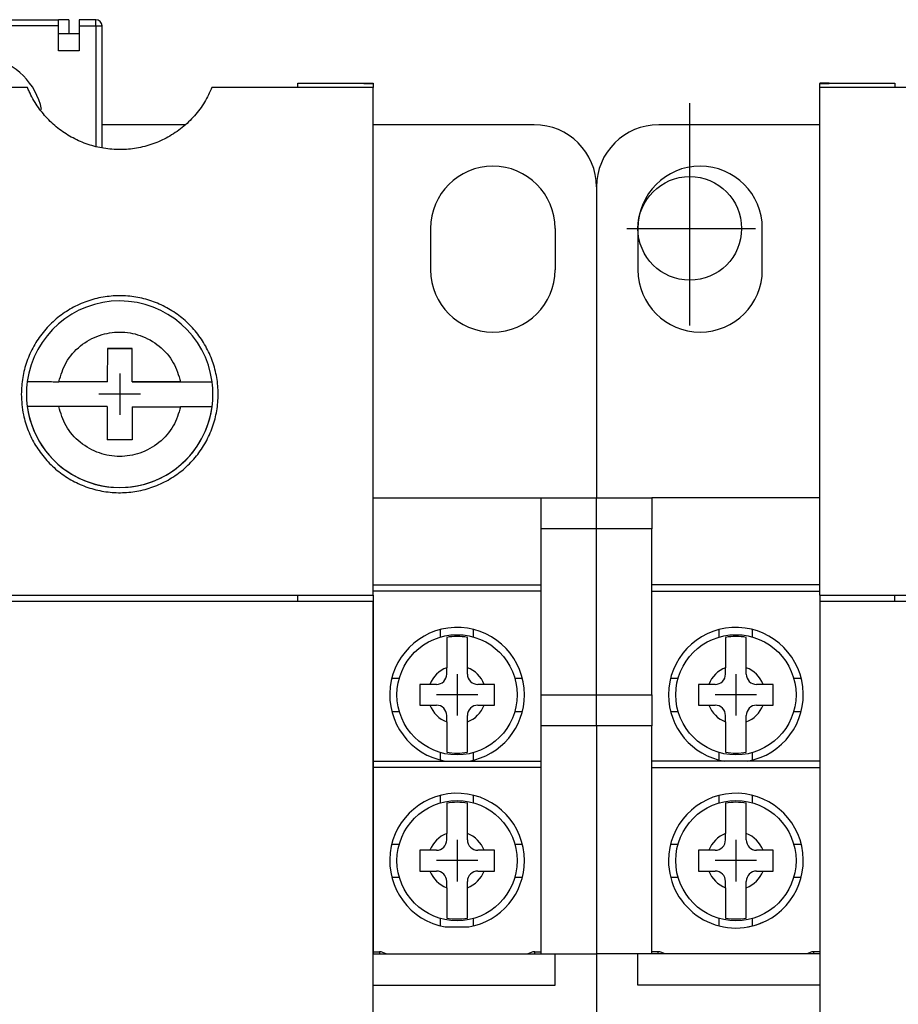
# Model space of a CAD drawing. Extents: x -341 to 515, y -197 to 491.
# Drawn here: x -153 to -111, y 76 to 123 of the extents above; entities that cross this region are included whole.
import ezdxf

# ---------------------------------------------------------------- set-up
doc = ezdxf.new("R2010")
doc.units = 0
doc.header["$MEASUREMENT"] = 0
doc.layers.get('0').update_dxf_attribs({"linetype": 'CONTINUOUS'})

msp = doc.modelspace()

# ---------------------------------------------------------------- linework, layer by layer
at = {"color": 7}
for p, q in [((-159.1701929, 123.28259789), (-151.1701929, 123.28259789)), ((-151.1701929, 122.98259789), (-151.1701929, 123.28259789)), ((-150.6701929, 123.28259789), (-151.1701929, 123.28259789)), ((-150.6701929, 123.28259789), (-150.6701929, 122.61484065)), ((-149.3701929, 123.28259789), (-150.1701929, 123.28259789)), ((-150.1701929, 123.28259789), (-150.1701929, 122.98259789)), ((-149.3701929, 122.98259789), (-149.3701929, 123.28259789)), ((-151.1701929, 122.98259789), (-159.1701929, 122.98259789)), ((-151.1701929, 121.78259789), (-151.1701929, 122.98259789)), ((-151.1701929, 122.61484065), (-150.1701929, 122.61484065)), ((-150.1701929, 122.98259789), (-150.1701929, 121.78259789)), ((-150.1701929, 122.98259789), (-149.3701929, 122.98259789)), ((-149.3701929, 122.98259789), (-149.0701929, 122.98259789)), ((-149.3701929, 122.98259789), (-149.3701929, 117.17067244)), ((-149.0701929, 117.09644804), (-149.0701929, 122.98259789)), ((-150.1701929, 121.78259789), (-151.1701929, 121.78259789)), ((-139.6201929, 120.21484065), (-136.4451929, 120.21484065)), ((-139.6201929, 120.01484065), (-139.6201929, 120.21484065)), ((-136.4451929, 120.21484065), (-136.4451929, 120.2115036)), ((-136.4451929, 120.21484065), (-135.9951929, 120.21484065)), ((-136.4451929, 120.2115036), (-135.9951929, 120.2115036)), ((-135.9951929, 120.21484065), (-135.9951929, 120.2115036)), ((-135.9951929, 120.2115036), (-135.9951929, 120.01484065)), ((-114.4451989, 120.21484065), (-114.4451989, 120.2115036)), ((-113.9951989, 120.21484065), (-114.4451989, 120.21484065)), ((-114.4451989, 120.2115036), (-113.9951989, 120.2115036)), ((-114.4451989, 120.01484065), (-114.4451989, 120.2115036)), ((-113.9951989, 120.2115036), (-113.9951989, 120.21484065)), ((-113.9951989, 120.21484065), (-110.8201989, 120.21484065)), ((-110.8201989, 120.21484065), (-110.8201989, 120.01484065)), ((-152.66991199, 120.01484065), (-156.8701929, 120.01484065)), ((-135.9951929, 120.01484065), (-143.77047381, 120.01484065)), ((-135.9951929, 95.51484065), (-135.9951929, 120.01484065)), ((-114.4451989, 95.51484065), (-114.4451989, 120.01484065)), ((-106.66991799, 120.01484065), (-114.4451989, 120.01484065)), ((-120.7201989, 108.53137676), (-120.7201989, 119.24774623)), ((-120.7201989, 108.53137676), (-120.7201989, 119.24774623)), ((-145.06383262, 118.21484065), (-149.0701929, 118.21484065)), ((-128.2201929, 118.21484065), (-135.9951929, 118.21484065)), ((-114.4451989, 118.21484065), (-122.2201989, 118.21484065)), ((-125.2201989, 115.21484065), (-125.2201989, 100.21484065)), ((-125.2201989, 115.21484065), (-125.2201989, 100.21484065)), ((-133.2201929, 113.21484065), (-133.2201929, 111.21484065)), ((-127.2201929, 113.21484065), (-127.2201929, 111.21484065)), ((-123.75844532, 113.21484065), (-117.55497433, 113.21484065)), ((-123.75844532, 113.21484065), (-117.55497433, 113.21484065)), ((-123.2201989, 113.21484065), (-123.2201989, 111.21484065)), ((-117.2201989, 111.21484065), (-117.2201989, 113.21484065)), ((-148.816186, 107.41597074), (-148.81909936, 105.81597339)), ((-147.61618799, 107.41378572), (-148.816186, 107.41597074)), ((-148.816186, 107.41596589), (-147.61618799, 107.41378087)), ((-147.61910135, 105.81378837), (-147.61618799, 107.41378572)), ((-148.22019287, 106.21487784), (-148.22019287, 104.21487784)), ((-152.67891359, 105.8229975), (-152.67891359, 105.8229967)), ((-152.67891359, 105.8229967), (-148.81909936, 105.81596854)), ((-148.81909936, 105.81597339), (-151.15848317, 105.82023307)), ((-148.81909936, 105.81596854), (-148.81909936, 105.81597339)), ((-148.22019287, 105.91487784), (-148.22019287, 104.51487784)), ((-147.61910135, 105.81378837), (-147.61910135, 105.81378352)), ((-145.27971754, 105.8095287), (-147.61910135, 105.81378837)), ((-147.61910135, 105.81378352), (-143.75928713, 105.80675537)), ((-143.75928713, 105.80675537), (-143.75928713, 105.80675618)), ((-147.22019287, 105.21487784), (-149.22019287, 105.21487784)), ((-147.52019287, 105.21487784), (-148.92019287, 105.21487784)), ((-152.68109861, 104.62299949), (-152.68109861, 104.62299869)), ((-148.82128438, 104.61597538), (-151.16066819, 104.62023506)), ((-148.82128438, 104.61597538), (-148.82419774, 103.01597804)), ((-147.62128637, 104.61379036), (-147.62419973, 103.01379302)), ((-147.62128637, 104.61379036), (-145.28190255, 104.60953069)), ((-143.76147215, 104.60675736), (-143.76147215, 104.60675817)), ((-147.62419973, 103.01379302), (-148.82419774, 103.01597804)), ((-135.9951929, 100.21484065), (-127.8951929, 100.21484065)), ((-127.8951929, 100.21484065), (-125.2201929, 100.21484065)), ((-127.8951929, 98.71484065), (-127.8951929, 100.21484065)), ((-125.2201989, 98.71484065), (-125.2201989, 100.21484065)), ((-125.2201989, 100.21484065), (-122.5451989, 100.21484065)), ((-125.2201989, 98.71484065), (-125.2201989, 100.21484065)), ((-122.5451989, 100.21484065), (-122.5451989, 98.71484065)), ((-114.4451989, 100.21484065), (-122.5451989, 100.21484065)), ((-125.2201929, 98.71484065), (-127.8951929, 98.71484065)), ((-127.8951929, 90.71484065), (-127.8951929, 98.71484065)), ((-125.2201989, 90.71484065), (-125.2201989, 98.71484065)), ((-122.5451989, 98.71484065), (-125.2201989, 98.71484065)), ((-125.2201989, 90.71484065), (-125.2201989, 98.71484065)), ((-125.2201929, 90.71484065), (-125.2201929, 98.71484065)), ((-122.5451989, 90.71484065), (-122.5451989, 98.71484065)), ((-135.9951929, 96.01484065), (-127.8951929, 96.01484065)), ((-114.4451989, 96.01484065), (-122.5451989, 96.01484065)), ((-156.8701929, 95.51484065), (-135.9951929, 95.51484065)), ((-139.6201929, 95.21484065), (-139.6201929, 95.51484065)), ((-127.8951929, 95.71484065), (-135.9951929, 95.71484065)), ((-135.9951929, 95.51484065), (-135.9951929, 78.21484065)), ((-122.5451989, 95.71484065), (-114.4451989, 95.71484065)), ((-114.4451989, 95.51484065), (-93.5701989, 95.51484065)), ((-114.4451989, 95.51484065), (-114.4451989, 78.21484065)), ((-110.8201989, 95.21484065), (-110.8201989, 95.51484065)), ((-136.0001929, 95.21484065), (-156.8701929, 95.21484065)), ((-136.0001929, 35.21484065), (-136.0001929, 95.21484065)), ((-114.4401989, 95.21484065), (-114.4401989, 35.21484065)), ((-93.5701989, 95.21484065), (-114.4401989, 95.21484065)), ((-132.7451929, 93.50231262), (-132.7451929, 93.86484065)), ((-131.1451929, 93.50231262), (-131.1451929, 93.86484065)), ((-119.2951989, 93.50231262), (-119.2951989, 93.86484065)), ((-117.6951989, 93.50231262), (-117.6951989, 93.86484065)), ((-132.4451929, 91.71484065), (-132.4451929, 92.02251033)), ((-131.9451929, 91.71484065), (-131.9451929, 89.71484065)), ((-131.4451929, 91.71484065), (-131.4451929, 92.02251033)), ((-118.9951989, 91.71484065), (-118.9951989, 92.02251033)), ((-118.4951989, 91.71484065), (-118.4951989, 89.71484065)), ((-117.9951989, 91.71484065), (-117.9951989, 92.02251033)), ((-135.0951929, 91.51484065), (-134.73266487, 91.51484065)), ((-132.9451929, 91.21484065), (-133.25286258, 91.21484065)), ((-131.9451929, 91.41484065), (-131.9451929, 90.01484065)), ((-130.63752322, 91.21484065), (-130.9451929, 91.21484065)), ((-129.15772093, 91.51484065), (-128.7951929, 91.51484065)), ((-121.6451989, 91.51484065), (-121.28267087, 91.51484065)), ((-119.4951989, 91.21484065), (-119.80286858, 91.21484065)), ((-118.4951989, 91.41484065), (-118.4951989, 90.01484065)), ((-117.18752922, 91.21484065), (-117.4951989, 91.21484065)), ((-115.70772693, 91.51484065), (-115.3451989, 91.51484065)), ((-130.9451929, 90.71484065), (-132.9451929, 90.71484065)), ((-131.2451929, 90.71484065), (-132.6451929, 90.71484065)), ((-127.8951929, 90.71484065), (-127.8951929, 90.7115036)), ((-127.8951929, 90.71484065), (-127.4451929, 90.71484065)), ((-127.8951929, 90.7115036), (-127.4451929, 90.7115036)), ((-127.8951929, 89.21484065), (-127.8951929, 90.7115036)), ((-127.4451929, 90.7115036), (-127.4451929, 90.71484065)), ((-127.4451929, 90.71484065), (-125.2201929, 90.71484065)), ((-125.2201989, 89.21484065), (-125.2201989, 90.71484065)), ((-125.2201989, 90.71484065), (-122.9951989, 90.71484065)), ((-125.2201989, 89.21484065), (-125.2201989, 90.71484065)), ((-122.9951989, 90.71484065), (-122.5451989, 90.71484065)), ((-122.9951989, 90.7115036), (-122.5451989, 90.7115036)), ((-122.5451989, 90.71484065), (-122.5451989, 90.7115036)), ((-122.5451989, 90.7115036), (-122.5451989, 89.21484065)), ((-117.4951989, 90.71484065), (-119.4951989, 90.71484065)), ((-117.7951989, 90.71484065), (-119.1951989, 90.71484065)), ((-135.0951929, 89.91484065), (-134.73266487, 89.91484065)), ((-133.25286258, 90.21484065), (-132.9451929, 90.21484065)), ((-130.9451929, 90.21484065), (-130.63752322, 90.21484065)), ((-129.15772093, 89.91484065), (-128.7951929, 89.91484065)), ((-121.6451989, 89.91484065), (-121.28267087, 89.91484065)), ((-119.80286858, 90.21484065), (-119.4951989, 90.21484065)), ((-117.4951989, 90.21484065), (-117.18752922, 90.21484065)), ((-115.70772693, 89.91484065), (-115.3451989, 89.91484065)), ((-132.4451929, 89.40717096), (-132.4451929, 89.71484065)), ((-131.4451929, 89.40717096), (-131.4451929, 89.71484065)), ((-118.9951989, 89.40717096), (-118.9951989, 89.71484065)), ((-117.9951989, 89.40717096), (-117.9951989, 89.71484065)), ((-127.8951929, 78.21484065), (-127.8951929, 89.21484065)), ((-125.2201929, 89.21484065), (-127.8951929, 89.21484065)), ((-125.2201989, 89.21484065), (-125.2201989, 78.21484065)), ((-125.2201989, 89.21484065), (-125.2201989, 78.21484065)), ((-122.5451989, 89.21484065), (-125.2201989, 89.21484065)), ((-122.5451989, 78.21484065), (-122.5451989, 89.21484065)), ((-132.7451929, 87.56484065), (-132.7451929, 87.92736867)), ((-131.1451929, 87.56484065), (-131.1451929, 87.92736867)), ((-119.2951989, 87.56484065), (-119.2951989, 87.92736867)), ((-117.6951989, 87.56484065), (-117.6951989, 87.92736867)), ((-135.9951929, 87.51484065), (-127.8951929, 87.51484065)), ((-114.4451989, 87.51484065), (-122.5451989, 87.51484065)), ((-127.8951929, 87.21484065), (-135.9951929, 87.21484065)), ((-122.5451989, 87.21484065), (-114.4451989, 87.21484065)), ((-132.7451929, 85.50231262), (-132.7451929, 85.86484065)), ((-131.1451929, 85.50231262), (-131.1451929, 85.86484065)), ((-119.2951989, 85.50231262), (-119.2951989, 85.86484065)), ((-117.6951989, 85.50231262), (-117.6951989, 85.86484065)), ((-132.4451929, 83.71484065), (-132.4451929, 84.02251033)), ((-131.9451929, 83.71484065), (-131.9451929, 81.71484065)), ((-131.4451929, 83.71484065), (-131.4451929, 84.02251033)), ((-118.9951989, 83.71484065), (-118.9951989, 84.02251033)), ((-118.4951989, 83.71484065), (-118.4951989, 81.71484065)), ((-117.9951989, 83.71484065), (-117.9951989, 84.02251033)), ((-135.0951929, 83.51484065), (-134.73266487, 83.51484065)), ((-132.9451929, 83.21484065), (-133.25286258, 83.21484065)), ((-131.9451929, 83.41484065), (-131.9451929, 82.01484065)), ((-130.63752322, 83.21484065), (-130.9451929, 83.21484065)), ((-129.15772093, 83.51484065), (-128.7951929, 83.51484065)), ((-121.6451989, 83.51484065), (-121.28267087, 83.51484065)), ((-119.4951989, 83.21484065), (-119.80286858, 83.21484065)), ((-118.4951989, 83.41484065), (-118.4951989, 82.01484065)), ((-117.18752922, 83.21484065), (-117.4951989, 83.21484065)), ((-115.70772693, 83.51484065), (-115.3451989, 83.51484065)), ((-130.9451929, 82.71484065), (-132.9451929, 82.71484065)), ((-131.2451929, 82.71484065), (-132.6451929, 82.71484065)), ((-117.4951989, 82.71484065), (-119.4951989, 82.71484065)), ((-117.7951989, 82.71484065), (-119.1951989, 82.71484065)), ((-133.25286258, 82.21484065), (-132.9451929, 82.21484065)), ((-130.9451929, 82.21484065), (-130.63752322, 82.21484065)), ((-119.80286858, 82.21484065), (-119.4951989, 82.21484065)), ((-117.4951989, 82.21484065), (-117.18752922, 82.21484065)), ((-135.0951929, 81.91484065), (-134.73266487, 81.91484065)), ((-132.4451929, 81.40717096), (-132.4451929, 81.71484065)), ((-131.4451929, 81.40717096), (-131.4451929, 81.71484065)), ((-129.15772093, 81.91484065), (-128.7951929, 81.91484065)), ((-121.6451989, 81.91484065), (-121.28267087, 81.91484065)), ((-118.9951989, 81.40717096), (-118.9951989, 81.71484065)), ((-117.9951989, 81.40717096), (-117.9951989, 81.71484065)), ((-115.70772693, 81.91484065), (-115.3451989, 81.91484065)), ((-132.7451929, 79.56484065), (-132.7451929, 79.92736867)), ((-131.1451929, 79.56484065), (-131.1451929, 79.92736867)), ((-119.2951989, 79.56484065), (-119.2951989, 79.92736867)), ((-117.6951989, 79.56484065), (-117.6951989, 79.92736867)), ((-132.51308374, 79.51484065), (-131.37730207, 79.51484065)), ((-136.0001929, 78.21484065), (-127.2201929, 78.21484065)), ((-135.9951929, 78.31484065), (-135.6951929, 78.31484065)), ((-135.6951929, 78.31484065), (-135.6951929, 78.21484065)), ((-128.1951929, 78.21484065), (-128.1951929, 78.31484065)), ((-128.1951929, 78.31484065), (-127.8951929, 78.31484065)), ((-127.2201929, 78.21484065), (-125.2201929, 78.21484065)), ((-127.2201929, 76.71484065), (-127.2201929, 78.21484065)), ((-125.2201989, 78.21484065), (-125.2201989, 72.71484065)), ((-123.2201989, 78.21484065), (-125.2201989, 78.21484065)), ((-125.2201989, 78.21484065), (-125.2201989, 72.71484065)), ((-123.2201989, 76.71484065), (-123.2201989, 78.21484065)), ((-114.4401989, 78.21484065), (-123.2201989, 78.21484065)), ((-122.2451989, 78.31484065), (-122.5451989, 78.31484065)), ((-122.2451989, 78.21484065), (-122.2451989, 78.31484065)), ((-114.7451989, 78.31484065), (-114.7451989, 78.21484065)), ((-114.4451989, 78.31484065), (-114.7451989, 78.31484065)), ((-136.0001929, 76.71484065), (-127.2201929, 76.71484065)), ((-114.4401989, 76.71484065), (-123.2201989, 76.71484065))]:
    msp.add_line(p, q, dxfattribs=at)
for centre, radius in [((-120.7201989, 113.21484065), 2.5), ((-120.7201989, 113.21484065), 2.5), ((-131.9451929, 90.71484065), 2.9), ((-118.4951989, 90.71484065), 2.9), ((-131.9451929, 82.71484065), 2.9), ((-118.4951989, 82.71484065), 2.9)]:
    msp.add_circle(centre, radius, dxfattribs=at)
for centre, radius, start, end in [((-149.3701929, 122.98259789), 0.3, 0, 90), ((-155.1701929, 118.28259789), 3.25, 11.990416128, 143.520421755), ((-128.2201929, 115.21484065), 3, 0, 90), ((-122.2201989, 115.21484065), 3, 90, 180), ((-130.2201929, 113.21484065), 3, 0, 180), ((-120.2201989, 113.21484065), 3, 0, 180), ((-130.2201929, 111.21484065), 3, 180, 0), ((-120.2201989, 111.21484065), 3, 180, 0), ((-148.22019287, 105.21487784), 4.5, 7.557928601, 172.23341728), ((-148.22019287, 105.21487703), 4.5, 172.23341728, 187.557928601), ((-148.22019287, 105.21487703), 4.5, 352.23341728, 7.557928601), ((-148.22019287, 105.21487299), 4.5, 179.89567294, 359.947836473), ((-148.22019287, 105.21487784), 4.5, 187.557928601, 352.23341728), ((-131.9451929, 90.71484065), 3.25, 0, 259.936725557), ((-118.4951989, 90.71484065), 3.25, 280.063274443, 180), ((-131.9451929, 90.71484065), 2.81421356, 79.765954172, 100.234045828), ((-118.4951989, 90.71484065), 2.81421356, 79.765954172, 100.234045828), ((-131.9451929, 90.71484065), 1.4, 110.924832428, 159.075167572), ((-132.9451929, 91.71484065), 0.5, 270, 0), ((-131.9451929, 90.71484065), 1.4, 20.924832428, 69.075167572), ((-130.9451929, 91.71484065), 0.5, 180, 270), ((-118.4951989, 90.71484065), 1.4, 110.924832428, 159.075167572), ((-119.4951989, 91.71484065), 0.5, 270, 0), ((-118.4951989, 90.71484065), 1.4, 20.924832428, 69.075167572), ((-117.4951989, 91.71484065), 0.5, 180, 270), ((-131.9451929, 90.71484065), 3.25, 280.063274443, 0), ((-118.4951989, 90.71484065), 3.25, 180, 259.936725557), ((-131.9451929, 90.71484065), 1.4, 200.924832428, 249.075167572), ((-132.9451929, 89.71484065), 0.5, 0, 90), ((-131.9451929, 90.71484065), 1.4, 290.924832428, 339.075167572), ((-130.9451929, 89.71484065), 0.5, 90, 180), ((-118.4951989, 90.71484065), 1.4, 200.924832428, 249.075167572), ((-119.4951989, 89.71484065), 0.5, 0, 90), ((-118.4951989, 90.71484065), 1.4, 290.924832428, 339.075167572), ((-117.4951989, 89.71484065), 0.5, 90, 180), ((-131.9451929, 90.71484065), 2.81421356, 259.765954172, 280.234045828), ((-118.4951989, 90.71484065), 2.81421356, 259.765954172, 280.234045828), ((-131.9451929, 82.71484065), 3.25, 0, 259.936725557), ((-131.9451929, 82.71484065), 2.81421356, 79.765954172, 100.234045828), ((-118.4951989, 82.71484065), 3.25, 280.063274443, 180), ((-118.4951989, 82.71484065), 2.81421356, 79.765954172, 100.234045828), ((-131.9451929, 82.71484065), 1.4, 110.924832428, 159.075167572), ((-132.9451929, 83.71484065), 0.5, 270, 0), ((-131.9451929, 82.71484065), 1.4, 20.924832428, 69.075167572), ((-130.9451929, 83.71484065), 0.5, 180, 270), ((-118.4951989, 82.71484065), 1.4, 110.924832428, 159.075167572), ((-119.4951989, 83.71484065), 0.5, 270, 0), ((-118.4951989, 82.71484065), 1.4, 20.924832428, 69.075167572), ((-117.4951989, 83.71484065), 0.5, 180, 270), ((-131.9451929, 82.71484065), 3.25, 280.063274443, 0), ((-118.4951989, 82.71484065), 3.25, 180, 295.195666795), ((-131.9451929, 82.71484065), 1.4, 200.924832428, 249.075167572), ((-132.9451929, 81.71484065), 0.5, 0, 90), ((-131.9451929, 82.71484065), 1.4, 290.924832428, 339.075167572), ((-130.9451929, 81.71484065), 0.5, 90, 180), ((-118.4951989, 82.71484065), 1.4, 200.924832428, 249.075167572), ((-119.4951989, 81.71484065), 0.5, 0, 90), ((-118.4951989, 82.71484065), 1.4, 290.924832428, 339.075167572), ((-117.4951989, 81.71484065), 0.5, 90, 180), ((-131.9451929, 82.71484065), 2.81421356, 259.765954172, 280.234045828), ((-118.4951989, 82.71484065), 2.81421356, 259.765954172, 280.234045828), ((-135.6951929, 77.71484065), 0.6, 56.442690238, 90), ((-128.1951929, 77.71484065), 0.6, 90, 123.557309762), ((-122.2451989, 77.71484065), 0.6, 56.442690238, 90), ((-114.7451989, 77.71484065), 0.6, 90, 123.557309762)]:
    msp.add_arc(centre, radius, start, end, dxfattribs=at)
for points, knots in [([(-143.77047381, 120.01484065), (-143.88164796, 119.7738234), (-144.10713977, 119.28497402), (-144.59704753, 118.63333634), (-145.1916347, 118.06004165), (-145.87018514, 117.60288351), (-146.61995476, 117.26521071), (-147.39798343, 117.06302826), (-148.20098547, 116.99298599), (-148.98835019, 117.05474315), (-149.75839456, 117.24542911), (-150.4778605, 117.55473751), (-151.14180206, 117.97966841), (-151.72529854, 118.50390827), (-152.21915483, 119.12217589), (-152.51312422, 119.6420613), (-152.64267465, 119.95008102), (-152.66991199, 120.01484065)], [0, 0, 0, 0, 0.071210547, 0.1444346125, 0.2156635963, 0.2890657935, 0.3584411708, 0.4299279857, 0.4976564548, 0.5673844224, 0.6345497528, 0.7036377767, 0.771305427, 0.8408557012, 0.9100287151, 0.9810839814, 1, 1, 1, 1]), ([(-152.9701929, 105.21484065), (-152.95669424, 105.48377397), (-152.92969666, 106.02164573), (-152.71918743, 106.80496511), (-152.38686627, 107.54160622), (-151.93428251, 108.21313631), (-151.37265892, 108.79733182), (-150.72227521, 109.2798813), (-149.9990691, 109.64266876), (-149.22973467, 109.87990892), (-148.43365441, 109.98141731), (-147.63661868, 109.95165414), (-146.85857819, 109.78744676), (-146.11920097, 109.4999199), (-145.43928862, 109.09167477), (-144.83265087, 108.5767425), (-144.32091118, 107.96483369), (-143.91380561, 107.27316709), (-143.6302029, 106.51967055), (-143.47433243, 105.72624891), (-143.45752814, 104.91653287), (-143.57524398, 104.11495896), (-143.82948797, 103.3459747), (-144.20654716, 102.63130722), (-144.70047963, 101.99290164), (-145.29137907, 101.44594944), (-145.96684979, 101.00881246), (-146.70399193, 100.68904883), (-147.48479913, 100.50027994), (-148.28565735, 100.44230547), (-149.08455001, 100.52222188), (-149.85935011, 100.73216184), (-150.58664584, 101.07147824), (-151.24827716, 101.52541202), (-151.82209361, 102.08551555), (-152.29693507, 102.73198932), (-152.65143606, 103.44962114), (-152.914294, 104.28090788), (-152.95019867, 104.88078626), (-152.9701929, 105.21484065)], [0, 0, 0, 0, 0.0271231318, 0.0542467773, 0.0813688499, 0.1084904725, 0.1356222463, 0.1627525646, 0.1896825092, 0.2166110223, 0.2432191108, 0.2698269985, 0.2962450504, 0.3226642127, 0.3491799417, 0.3756971335, 0.4025122793, 0.4293281932, 0.4564087594, 0.4834890595, 0.5106297451, 0.5377696388, 0.5647895146, 0.5918087481, 0.6186695526, 0.6455300762, 0.6722921814, 0.6990542214, 0.725781322, 0.752508417, 0.7792290206, 0.8059496314, 0.8326701238, 0.859390691, 0.8861174505, 0.912844509, 0.9396061738, 0.9663684785, 1, 1, 1, 1]), ([(-151.15848317, 105.82023307), (-151.0599364, 106.13886825), (-150.85677134, 106.79576987), (-150.14875247, 107.59003345), (-149.23228108, 108.10239443), (-148.21462933, 108.27033593), (-147.19759592, 108.09868957), (-146.28299647, 107.58299448), (-145.57787476, 106.78615778), (-145.37710328, 106.12852065), (-145.27971754, 105.8095287)], [0, 0, 0, 0, 0.1212644248, 0.25, 0.3787355752, 0.5, 0.6212644248, 0.75, 0.8787355752, 1, 1, 1, 1]), ([(-152.67891359, 105.8229975), (-152.67792742, 105.82299582), (-152.6759482, 105.82299244), (-152.65981447, 105.8229634), (-152.63371722, 105.82291621), (-152.5969748, 105.82284963), (-152.550504, 105.82276533), (-152.49475062, 105.82266411), (-152.42913028, 105.82254492), (-152.35476975, 105.82240979), (-152.2447152, 105.82220974), (-152.11902997, 105.82198119), (-151.98055587, 105.82172931), (-151.87099799, 105.82152999), (-151.75659765, 105.82132183), (-151.63673611, 105.8211037), (-151.49705031, 105.82084945), (-151.33719815, 105.82055846), (-151.2183178, 105.82034201), (-151.15848317, 105.82023307)], [0, 0, 0, 0, 0.0519869931, 0.1043360391, 0.1578263188, 0.2117105202, 0.2638847027, 0.3164227513, 0.3695227746, 0.4233912103, 0.4755438295, 0.5815960572, 0.6356157797, 0.6882205778, 0.7411840233, 0.7952695517, 0.8497388397, 0.9243708419, 1, 1, 1, 1]), ([(-145.27971754, 105.8095287), (-145.23719407, 105.80945127), (-145.15185799, 105.80929588), (-145.02365731, 105.8090624), (-144.89573211, 105.8088294), (-144.77084322, 105.80860189), (-144.65044335, 105.80838253), (-144.5347111, 105.80817164), (-144.4229403, 105.80796794), (-144.28420461, 105.80771505), (-144.15942111, 105.80748752), (-144.05163383, 105.80729089), (-143.97960362, 105.80715945), (-143.91756826, 105.8070462), (-143.86555642, 105.80695118), (-143.82292955, 105.80687324), (-143.78844956, 105.8068101), (-143.76411786, 105.8067654), (-143.76090337, 105.80675926), (-143.75928713, 105.80675618)], [0, 0, 0, 0, 0.0537619989, 0.1078895816, 0.1631795034, 0.2188754829, 0.272639271, 0.3267829709, 0.3821344047, 0.4379071511, 0.5443203806, 0.5989527036, 0.6539991896, 0.7066124645, 0.759598036, 0.8131618951, 0.8675190081, 0.9333886659, 1, 1, 1, 1]), ([(-151.16066819, 104.62023506), (-151.20319165, 104.62031248), (-151.28852774, 104.62046786), (-151.41672842, 104.62070125), (-151.54465359, 104.62093411), (-151.66954261, 104.62116142), (-151.78994199, 104.62138052), (-151.90567608, 104.6215911), (-152.01743987, 104.62179442), (-152.12217896, 104.62198493), (-152.21880337, 104.62216064), (-152.30736214, 104.62232164), (-152.38876062, 104.62246959), (-152.48424244, 104.62264306), (-152.56094373, 104.62278232), (-152.61745081, 104.62288478), (-152.65193795, 104.62294721), (-152.67626739, 104.62299112), (-152.6794822, 104.62299669), (-152.68109861, 104.62299949)], [0, 0, 0, 0, 0.0537619532, 0.1078894898, 0.1631793644, 0.2188752965, 0.2726390388, 0.3267826926, 0.3821340793, 0.4379067782, 0.4909724962, 0.5444137664, 0.5990460429, 0.654092482, 0.7595982407, 0.8131620542, 0.8675191209, 0.9333887227, 1, 1, 1, 1]), ([(-145.28190255, 104.60953069), (-145.38044933, 104.2908955), (-145.58361438, 103.63399389), (-146.29163326, 102.83973031), (-147.20810465, 102.32736933), (-148.2257564, 102.15942782), (-149.2427898, 102.33107419), (-150.15738926, 102.84676928), (-150.86251097, 103.64360598), (-151.06328244, 104.30124311), (-151.16066819, 104.62023506)], [0, 0, 0, 0, 0.1212644248, 0.25, 0.3787355752, 0.5, 0.6212644248, 0.75, 0.8787355752, 1, 1, 1, 1]), ([(-143.76147215, 104.60675817), (-143.76245832, 104.60676007), (-143.76443753, 104.6067639), (-143.78057125, 104.60679361), (-143.80666856, 104.60684146), (-143.84341078, 104.60690869), (-143.88988228, 104.60699362), (-143.94563302, 104.60709544), (-144.01126335, 104.60721523), (-144.11024679, 104.60739583), (-144.22605263, 104.60760703), (-144.35570478, 104.60784339), (-144.45983644, 104.6080332), (-144.56938598, 104.60823284), (-144.68378856, 104.60844129), (-144.80364949, 104.60865966), (-144.94333546, 104.60891412), (-145.10318756, 104.60920526), (-145.22206792, 104.60942173), (-145.28190255, 104.60953069)], [0, 0, 0, 0, 0.0519868682, 0.1043357883, 0.1578259394, 0.2117100113, 0.2638840685, 0.3164219908, 0.3695218864, 0.4233901926, 0.5283388945, 0.5815970628, 0.6356166555, 0.6882213272, 0.7411846454, 0.7952700438, 0.8497392008, 0.9243710237, 1, 1, 1, 1]), ([(-132.4451929, 93.48428066), (-132.4451929, 93.46307494), (-132.4451929, 93.3803033), (-132.4451929, 93.14277602), (-132.4451929, 92.72427252), (-132.4451929, 92.32748798), (-132.4451929, 92.09006237), (-132.4451929, 92.02251033)], [0, 0, 0, 0, 0.0909996869, 0.3551964795, 0.6214112707, 0.892284407, 1, 1, 1, 1]), ([(-131.4451929, 92.02251033), (-131.4451929, 92.03216404), (-131.4451929, 92.21707008), (-131.4451929, 92.58007722), (-131.4451929, 93.04223626), (-131.4451929, 93.34253091), (-131.4451929, 93.44710094), (-131.4451929, 93.48428066)], [0, 0, 0, 0, 0.0154029238, 0.2950259113, 0.5751686495, 0.848951832, 1, 1, 1, 1]), ([(-118.9951989, 93.48428066), (-118.9951989, 93.46307494), (-118.9951989, 93.3803033), (-118.9951989, 93.14277602), (-118.9951989, 92.72427252), (-118.9951989, 92.32748798), (-118.9951989, 92.09006237), (-118.9951989, 92.02251033)], [0, 0, 0, 0, 0.0909996869, 0.3551964795, 0.6214112707, 0.892284407, 1, 1, 1, 1]), ([(-117.9951989, 92.02251033), (-117.9951989, 92.03216404), (-117.9951989, 92.21707008), (-117.9951989, 92.58007722), (-117.9951989, 93.04223626), (-117.9951989, 93.34253091), (-117.9951989, 93.44710094), (-117.9951989, 93.48428066)], [0, 0, 0, 0, 0.0154029238, 0.2950259113, 0.5751686495, 0.848951832, 1, 1, 1, 1]), ([(-133.25286258, 91.21484065), (-133.26252104, 91.21484065), (-133.4286802, 91.21484065), (-133.59167378, 91.21484065), (-133.7451929, 91.21484065)], [0, 0, 0, 0, 0.0581277394, 1, 1, 1, 1]), ([(-130.1451929, 91.21484065), (-130.24125921, 91.21484065), (-130.40293245, 91.21484065), (-130.569806, 91.21484065), (-130.63752322, 91.21484065)], [0, 0, 0, 0, 0.5942003765, 1, 1, 1, 1]), ([(-119.80286858, 91.21484065), (-119.81252704, 91.21484065), (-119.9786862, 91.21484065), (-120.14167978, 91.21484065), (-120.2951989, 91.21484065)], [0, 0, 0, 0, 0.0581277394, 1, 1, 1, 1]), ([(-116.6951989, 91.21484065), (-116.79126521, 91.21484065), (-116.95293845, 91.21484065), (-117.119812, 91.21484065), (-117.18752922, 91.21484065)], [0, 0, 0, 0, 0.5942003765, 1, 1, 1, 1]), ([(-133.7451929, 90.21484065), (-133.6491266, 90.21484065), (-133.48745335, 90.21484065), (-133.32057981, 90.21484065), (-133.25286258, 90.21484065)], [0, 0, 0, 0, 0.5942003765, 1, 1, 1, 1]), ([(-130.63752322, 90.21484065), (-130.62786476, 90.21484065), (-130.4617056, 90.21484065), (-130.29871203, 90.21484065), (-130.1451929, 90.21484065)], [0, 0, 0, 0, 0.0581277394, 1, 1, 1, 1]), ([(-120.2951989, 90.21484065), (-120.1991326, 90.21484065), (-120.03745935, 90.21484065), (-119.87058581, 90.21484065), (-119.80286858, 90.21484065)], [0, 0, 0, 0, 0.5942003765, 1, 1, 1, 1]), ([(-117.18752922, 90.21484065), (-117.17787076, 90.21484065), (-117.0117116, 90.21484065), (-116.84871803, 90.21484065), (-116.6951989, 90.21484065)], [0, 0, 0, 0, 0.0581277394, 1, 1, 1, 1]), ([(-132.4451929, 89.40717096), (-132.4451929, 89.39751725), (-132.4451929, 89.21261121), (-132.4451929, 88.84960407), (-132.4451929, 88.38744503), (-132.4451929, 88.08715038), (-132.4451929, 87.98258035), (-132.4451929, 87.94540063)], [0, 0, 0, 0, 0.0154029238, 0.2950259113, 0.5751686495, 0.848951832, 1, 1, 1, 1]), ([(-131.4451929, 87.94540063), (-131.4451929, 87.96660635), (-131.4451929, 88.04937799), (-131.4451929, 88.28690527), (-131.4451929, 88.70540877), (-131.4451929, 89.10219331), (-131.4451929, 89.33961892), (-131.4451929, 89.40717096)], [0, 0, 0, 0, 0.09099968687, 0.3551964795, 0.62141127071, 0.89228440697, 1, 1, 1, 1]), ([(-118.9951989, 89.40717096), (-118.9951989, 89.39751725), (-118.9951989, 89.21261121), (-118.9951989, 88.84960407), (-118.9951989, 88.38744503), (-118.9951989, 88.08715038), (-118.9951989, 87.98258035), (-118.9951989, 87.94540063)], [0, 0, 0, 0, 0.0154029238, 0.2950259113, 0.5751686495, 0.848951832, 1, 1, 1, 1]), ([(-117.9951989, 87.94540063), (-117.9951989, 87.96660635), (-117.9951989, 88.04937799), (-117.9951989, 88.28690527), (-117.9951989, 88.70540877), (-117.9951989, 89.10219331), (-117.9951989, 89.33961892), (-117.9951989, 89.40717096)], [0, 0, 0, 0, 0.09099968687, 0.3551964795, 0.62141127071, 0.89228440697, 1, 1, 1, 1]), ([(-132.4451929, 85.48428066), (-132.4451929, 85.46307494), (-132.4451929, 85.3803033), (-132.4451929, 85.14277602), (-132.4451929, 84.72427252), (-132.4451929, 84.32748798), (-132.4451929, 84.09006237), (-132.4451929, 84.02251033)], [0, 0, 0, 0, 0.0909996869, 0.3551964795, 0.6214112707, 0.892284407, 1, 1, 1, 1]), ([(-131.4451929, 84.02251033), (-131.4451929, 84.03216404), (-131.4451929, 84.21707008), (-131.4451929, 84.58007722), (-131.4451929, 85.04223626), (-131.4451929, 85.34253091), (-131.4451929, 85.44710094), (-131.4451929, 85.48428066)], [0, 0, 0, 0, 0.0154029238, 0.2950259113, 0.5751686495, 0.848951832, 1, 1, 1, 1]), ([(-118.9951989, 85.48428066), (-118.9951989, 85.46307494), (-118.9951989, 85.3803033), (-118.9951989, 85.14277602), (-118.9951989, 84.72427252), (-118.9951989, 84.32748798), (-118.9951989, 84.09006237), (-118.9951989, 84.02251033)], [0, 0, 0, 0, 0.0909996869, 0.3551964795, 0.6214112707, 0.892284407, 1, 1, 1, 1]), ([(-117.9951989, 84.02251033), (-117.9951989, 84.03216404), (-117.9951989, 84.21707008), (-117.9951989, 84.58007722), (-117.9951989, 85.04223626), (-117.9951989, 85.34253091), (-117.9951989, 85.44710094), (-117.9951989, 85.48428066)], [0, 0, 0, 0, 0.0154029238, 0.2950259113, 0.5751686495, 0.848951832, 1, 1, 1, 1]), ([(-133.25286258, 83.21484065), (-133.26252104, 83.21484065), (-133.4286802, 83.21484065), (-133.59167378, 83.21484065), (-133.7451929, 83.21484065)], [0, 0, 0, 0, 0.0581277394, 1, 1, 1, 1]), ([(-130.1451929, 83.21484065), (-130.24125921, 83.21484065), (-130.40293245, 83.21484065), (-130.569806, 83.21484065), (-130.63752322, 83.21484065)], [0, 0, 0, 0, 0.5942003765, 1, 1, 1, 1]), ([(-119.80286858, 83.21484065), (-119.81252704, 83.21484065), (-119.9786862, 83.21484065), (-120.14167978, 83.21484065), (-120.2951989, 83.21484065)], [0, 0, 0, 0, 0.0581277394, 1, 1, 1, 1]), ([(-116.6951989, 83.21484065), (-116.79126521, 83.21484065), (-116.95293845, 83.21484065), (-117.119812, 83.21484065), (-117.18752922, 83.21484065)], [0, 0, 0, 0, 0.5942003765, 1, 1, 1, 1]), ([(-133.7451929, 82.21484065), (-133.6491266, 82.21484065), (-133.48745335, 82.21484065), (-133.32057981, 82.21484065), (-133.25286258, 82.21484065)], [0, 0, 0, 0, 0.5942003765, 1, 1, 1, 1]), ([(-130.63752322, 82.21484065), (-130.62786476, 82.21484065), (-130.4617056, 82.21484065), (-130.29871203, 82.21484065), (-130.1451929, 82.21484065)], [0, 0, 0, 0, 0.0581277394, 1, 1, 1, 1]), ([(-120.2951989, 82.21484065), (-120.1991326, 82.21484065), (-120.03745935, 82.21484065), (-119.87058581, 82.21484065), (-119.80286858, 82.21484065)], [0, 0, 0, 0, 0.5942003765, 1, 1, 1, 1]), ([(-117.18752922, 82.21484065), (-117.17787076, 82.21484065), (-117.0117116, 82.21484065), (-116.84871803, 82.21484065), (-116.6951989, 82.21484065)], [0, 0, 0, 0, 0.0581277394, 1, 1, 1, 1]), ([(-132.4451929, 81.40717096), (-132.4451929, 81.39751725), (-132.4451929, 81.21261121), (-132.4451929, 80.84960407), (-132.4451929, 80.38744503), (-132.4451929, 80.08715038), (-132.4451929, 79.98258035), (-132.4451929, 79.94540063)], [0, 0, 0, 0, 0.0154029238, 0.2950259113, 0.5751686495, 0.848951832, 1, 1, 1, 1]), ([(-131.4451929, 79.94540063), (-131.4451929, 79.96660635), (-131.4451929, 80.04937799), (-131.4451929, 80.28690527), (-131.4451929, 80.70540877), (-131.4451929, 81.10219331), (-131.4451929, 81.33961892), (-131.4451929, 81.40717096)], [0, 0, 0, 0, 0.09099968687, 0.3551964795, 0.62141127071, 0.89228440697, 1, 1, 1, 1]), ([(-118.9951989, 81.40717096), (-118.9951989, 81.39751725), (-118.9951989, 81.21261121), (-118.9951989, 80.84960407), (-118.9951989, 80.38744503), (-118.9951989, 80.08715038), (-118.9951989, 79.98258035), (-118.9951989, 79.94540063)], [0, 0, 0, 0, 0.0154029238, 0.2950259113, 0.5751686495, 0.848951832, 1, 1, 1, 1]), ([(-117.9951989, 79.94540063), (-117.9951989, 79.96660635), (-117.9951989, 80.04937799), (-117.9951989, 80.28690527), (-117.9951989, 80.70540877), (-117.9951989, 81.10219331), (-117.9951989, 81.33961892), (-117.9951989, 81.40717096)], [0, 0, 0, 0, 0.09099968687, 0.3551964795, 0.62141127071, 0.89228440697, 1, 1, 1, 1])]:
    msp.add_open_spline(points, degree=3, knots=knots, dxfattribs=at)
for points in [[(-133.7451929, 91.21484065), (-133.7451929, 91.04817398), (-133.7451929, 90.71484065), (-133.7451929, 90.38150731), (-133.7451929, 90.21484065)], [(-130.1451929, 90.21484065), (-130.1451929, 90.38150731), (-130.1451929, 90.71484065), (-130.1451929, 91.04817398), (-130.1451929, 91.21484065)], [(-120.2951989, 91.21484065), (-120.2951989, 91.04817398), (-120.2951989, 90.71484065), (-120.2951989, 90.38150731), (-120.2951989, 90.21484065)], [(-116.6951989, 90.21484065), (-116.6951989, 90.38150731), (-116.6951989, 90.71484065), (-116.6951989, 91.04817398), (-116.6951989, 91.21484065)], [(-133.7451929, 83.21484065), (-133.7451929, 83.04817398), (-133.7451929, 82.71484065), (-133.7451929, 82.38150731), (-133.7451929, 82.21484065)], [(-130.1451929, 82.21484065), (-130.1451929, 82.38150731), (-130.1451929, 82.71484065), (-130.1451929, 83.04817398), (-130.1451929, 83.21484065)], [(-120.2951989, 83.21484065), (-120.2951989, 83.04817398), (-120.2951989, 82.71484065), (-120.2951989, 82.38150731), (-120.2951989, 82.21484065)], [(-116.6951989, 82.21484065), (-116.6951989, 82.38150731), (-116.6951989, 82.71484065), (-116.6951989, 83.04817398), (-116.6951989, 83.21484065)]]:
    msp.add_open_spline(points, degree=3, dxfattribs=at)

doc.saveas('drawing.dxf')
